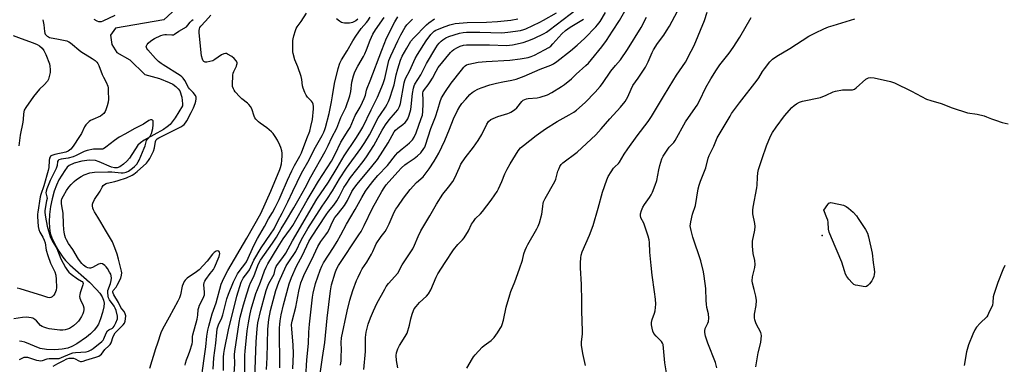
# Model space of a CAD drawing. Units: inches. Extents: x 1189769 to 1195769, y 525458 to 529458.
# Drawn here: x 1193820 to 1194289, y 525811 to 525975 of the extents above; entities that cross this region are included whole.
import ezdxf

# ---------------------------------------------------------------- set-up
doc = ezdxf.new("R2010")
doc.units = ezdxf.units.IN
doc.header["$MEASUREMENT"] = 0
for name, color, linetype in [('ELEV-Spot Elevation', 7, 'Continuous'), ('HYDRO-Single Line Stream', 4, 'Continuous'), ('Undefined', 1, 'Continuous')]:
    doc.layers.add(name, color=color, linetype=linetype)

msp = doc.modelspace()

# ---------------------------------------------------------------- linework, layer by layer
at = {"layer": 'ELEV-Spot Elevation'}
msp.add_point((1194202.45, 525872.51, 287.5), dxfattribs=at)
at = {"layer": 'HYDRO-Single Line Stream'}
msp.add_lwpolyline([(1193908.27, 525993.54), (1193888.45, 525975.21), (1193865.47, 525971.24), (1193863.04, 525967.89), (1193863.69, 525963.45), (1193866.12, 525959.71), (1193872.25, 525956.19), (1193879.39, 525949.24), (1193886.34, 525947.28), (1193891.06, 525945.48), (1193892.75, 525944.58), (1193894.2, 525943.58), (1193895.35, 525942.46), (1193896.05, 525941.42), (1193897.03, 525938.45), (1193897.46, 525935.21), (1193897.36, 525934.3), (1193893.86, 525928.53), (1193891.44, 525925.43), (1193890.06, 525924.25), (1193888.31, 525923.1), (1193879.06, 525917.95), (1193877.4, 525916.76), (1193876.13, 525915.56), (1193872.16, 525909.44), (1193870.86, 525908.02), (1193869.18, 525906.54), (1193867.44, 525905.33), (1193866.21, 525904.78), (1193864.97, 525904.72), (1193863.51, 525905.08), (1193857.66, 525907.65), (1193855.96, 525908.21), (1193853.05, 525908.42), (1193849.32, 525908.02), (1193845.78, 525907.08), (1193843.35, 525905.9), (1193842.41, 525905.04), (1193841.2, 525903.51), (1193838.48, 525899.07), (1193837.27, 525896.54), (1193836.21, 525893.6), (1193835.25, 525890.04), (1193834.51, 525886.32), (1193834.03, 525882.6), (1193833.83, 525879.07), (1193833.92, 525876.17), (1193834.29, 525873.69), (1193835.05, 525871.41), (1193836.46, 525868.45), (1193838.37, 525865.13), (1193840.25, 525862.31), (1193841.65, 525860.61), (1193843.65, 525858.57), (1193852.99, 525850.29), (1193856.41, 525846.89), (1193857.91, 525845.07), (1193859.06, 525843.27), (1193859.69, 525841.81), (1193859.98, 525840.38), (1193859.87, 525838.54), (1193859.31, 525835.94), (1193858.35, 525832.9), (1193857.28, 525830.36), (1193856.4, 525828.93), (1193855.22, 525827.47), (1193853.5, 525825.74), (1193851.54, 525824.08), (1193846.93, 525820.97), (1193844.55, 525819.71), (1193842.71, 525818.95), (1193840.05, 525818.35), (1193836.47, 525818.06), (1193832.49, 525818.19), (1193829.44, 525818.69), (1193822.26, 525821.69), (1193820.76, 525822.13), (1193819.7, 525822.24)], dxfattribs=at)
at = {"layer": 'Undefined'}
for points, elevation in [([(1193865.18, 525977.28), (1193859.39, 525974.65), (1193858.59, 525974.37), (1193857.86, 525974.28), (1193857.43, 525974.33), (1193856.71, 525974.59), (1193855.33, 525975.46)], 248), ([(1193906.04, 525801.26), (1193907.73, 525814.01), (1193908.58, 525819.58), (1193908.94, 525824.58), (1193909.44, 525827.44), (1193909.88, 525829.38), (1193911.58, 525835.32), (1193913.37, 525840.49), (1193915.86, 525849.42), (1193917.05, 525852.28), (1193918.95, 525855.92), (1193928.09, 525871.25), (1193934.76, 525883.05), (1193939.57, 525893.7), (1193943.75, 525903.93), (1193944.12, 525905), (1193944.53, 525906.63), (1193944.78, 525908.31), (1193944.93, 525910.63), (1193944.91, 525911.79), (1193944.71, 525912.88), (1193944.26, 525914.49), (1193943.84, 525915.56), (1193942.62, 525917.91), (1193941.55, 525919.67), (1193940.56, 525921.13), (1193939.79, 525921.99), (1193937.52, 525923.82), (1193934.39, 525926), (1193933.55, 525926.76), (1193932.4, 525927.99), (1193931.89, 525928.65), (1193931.52, 525929.37), (1193930.45, 525932.83), (1193929.75, 525934.05), (1193929.03, 525934.94), (1193928.42, 525935.55), (1193925.72, 525937.63), (1193924.67, 525938.61), (1193922.5, 525941.04), (1193921.99, 525941.75), (1193921.63, 525942.45), (1193921.28, 525943.44), (1193921.17, 525944.26), (1193921.45, 525948.94), (1193921.58, 525949.8), (1193921.83, 525950.6), (1193923.07, 525953.16), (1193923.36, 525953.93), (1193923.44, 525954.4), (1193923.41, 525954.84), (1193923.09, 525955.55), (1193921.98, 525956.86), (1193920.86, 525957.79), (1193918.89, 525958.99), (1193918.38, 525959.17), (1193917.86, 525959.22), (1193917.07, 525959.05), (1193916.03, 525958.56), (1193912.81, 525956.33), (1193911.77, 525955.78), (1193910.39, 525955.38), (1193908.99, 525955.12), (1193908.22, 525955.12), (1193907.59, 525955.44), (1193907.26, 525955.81), (1193906.87, 525956.49), (1193906.5, 525958.2), (1193905.38, 525969.05), (1193905.34, 525970.21), (1193905.42, 525970.94), (1193905.66, 525971.62), (1193906.12, 525972.27), (1193908.37, 525974.56), (1193910.93, 525977.55)], 250), ([(1193911.96, 525808.85), (1193912.25, 525814.31), (1193913.23, 525821.33), (1193913.72, 525826.36), (1193913.98, 525828.08), (1193914.57, 525829.99), (1193916.12, 525833.38), (1193916.65, 525834.76), (1193918.55, 525842.31), (1193919.27, 525844.67), (1193921.76, 525850.5), (1193922.98, 525853.08), (1193923.69, 525854.32), (1193924.85, 525855.98), (1193927.1, 525858.86), (1193927.87, 525859.98), (1193931.57, 525868.1), (1193933.09, 525871.13), (1193936.46, 525876.87), (1193938.44, 525880.42), (1193940.33, 525883.49), (1193941.57, 525885.81), (1193943.53, 525889.77), (1193944.49, 525891.86), (1193947.41, 525898.84), (1193949.45, 525903.34), (1193950.75, 525905.93), (1193953.36, 525910.36), (1193954.12, 525911.97), (1193956.6, 525918.78), (1193958.03, 525922.26), (1193958.61, 525924.47), (1193959.3, 525927.78), (1193959.88, 525932.92), (1193959.84, 525934.06), (1193959.66, 525935.17), (1193959.39, 525935.91), (1193958.96, 525936.55), (1193957.07, 525938.43), (1193956.35, 525939.33), (1193955.75, 525940.61), (1193954.94, 525942.74), (1193954.65, 525943.83), (1193954.3, 525946.9), (1193953.99, 525948.32), (1193952.4, 525952.81), (1193950.97, 525956.26), (1193950.14, 525959.24), (1193949.99, 525960.07), (1193949.92, 525961.25), (1193949.98, 525965.39), (1193950.09, 525966.25), (1193950.45, 525967.64), (1193951.21, 525970.11), (1193951.63, 525971.17), (1193952.08, 525971.92), (1193953.94, 525974.53), (1193956.57, 525978.49)], 252), ([(1193927.09, 525807.46), (1193927.17, 525815.53), (1193927.25, 525817.44), (1193928.21, 525827.09), (1193928.8, 525831), (1193929.45, 525834.49), (1193930.18, 525837.54), (1193932.42, 525844.95), (1193933.1, 525846.78), (1193934.62, 525850.34), (1193936.53, 525855.65), (1193937.32, 525857.45), (1193938.13, 525858.98), (1193943.05, 525867.23), (1193945.41, 525870.93), (1193948.89, 525875.8), (1193949.93, 525877.36), (1193956.79, 525889.33), (1193959.15, 525893.28), (1193962.3, 525898.36), (1193968.39, 525907.88), (1193970.21, 525911.24), (1193972.86, 525916.98), (1193976.46, 525922.62), (1193977.28, 525924.03), (1193979.77, 525929.72), (1193982.11, 525933.73), (1193983.24, 525936.01), (1193984.05, 525937.83), (1193984.6, 525939.38), (1193985.17, 525941.73), (1193985.51, 525942.75), (1193986.91, 525946.22), (1193992.45, 525960.88), (1193994.69, 525966.57), (1193998.57, 525974.3), (1194000, 525976.72)], 258), ([(1194000, 525912.1), (1194002.07, 525913.86), (1194004.57, 525915.73), (1194005.68, 525916.68), (1194007.02, 525918.08), (1194007.9, 525919.42), (1194008.78, 525921.45), (1194011.27, 525928.2), (1194011.77, 525929.85), (1194011.98, 525931.54), (1194012.17, 525935.33), (1194012.18, 525937.3), (1194012, 525939.99), (1194012.04, 525940.53), (1194012.2, 525941.19), (1194012.77, 525942.13), (1194014.58, 525944.35), (1194015.55, 525945.76), (1194016.56, 525947.46), (1194018.31, 525950.87), (1194019.34, 525952.5), (1194025.24, 525959.68), (1194026.02, 525960.49), (1194026.8, 525961.1), (1194028.54, 525962.11), (1194029.82, 525962.7), (1194031.35, 525963.13), (1194032.75, 525963.3), (1194043.82, 525963.42), (1194051.92, 525963.08), (1194053.32, 525963.15), (1194054.72, 525963.33), (1194059.83, 525964.5), (1194062, 525965.2), (1194064.91, 525966.34), (1194069.8, 525968.78), (1194070.95, 525969.44), (1194072.3, 525970.4), (1194085.66, 525980.56)], 268), ([(1194000, 525854.55), (1194002.16, 525858.55), (1194007.24, 525866.26), (1194008.05, 525867.92), (1194009.78, 525872.04), (1194011.09, 525874.76), (1194015.3, 525881.95), (1194018.44, 525887.52), (1194021.55, 525892.24), (1194024.27, 525895.58), (1194026.34, 525898.33), (1194027.25, 525900.03), (1194029.41, 525904.97), (1194030.19, 525906.49), (1194032.21, 525909.57), (1194036.11, 525914.64), (1194038.37, 525917.75), (1194040.07, 525920.6), (1194042.5, 525925.64), (1194043.3, 525926.82), (1194044.41, 525927.78), (1194045.45, 525928.32), (1194047.68, 525929.15), (1194052.48, 525930.6), (1194053.29, 525930.93), (1194054.03, 525931.33), (1194055.68, 525932.43), (1194056.78, 525933.31), (1194059.24, 525936.35), (1194059.87, 525936.96), (1194060.61, 525937.39), (1194061.41, 525937.63), (1194062.26, 525937.78), (1194066.51, 525938.19), (1194067.9, 525938.42), (1194071.38, 525939.61), (1194073.43, 525940.63), (1194078.18, 525943.44), (1194079.6, 525944.43), (1194082.89, 525947.17), (1194085.13, 525949.32), (1194089.75, 525953.47), (1194090.93, 525954.63), (1194092.46, 525956.42), (1194097.33, 525962.35), (1194099.55, 525965.35), (1194102.38, 525969.82), (1194105.85, 525974.93), (1194108.31, 525979.43)], 274), ([(1194000, 525886.43), (1194002.73, 525890.39), (1194005.91, 525894.41), (1194008.9, 525897.74), (1194012.07, 525900.57), (1194013.13, 525901.7), (1194015.01, 525904.28), (1194017.46, 525907.88), (1194019.65, 525911.81), (1194022.41, 525917.74), (1194024.76, 525923.15), (1194026.67, 525928.05), (1194028.5, 525932.07), (1194029.69, 525934.03), (1194030.66, 525935.43), (1194032.47, 525937.56), (1194034.46, 525939.64), (1194035.48, 525940.58), (1194036.51, 525941.3), (1194038.23, 525942.23), (1194039.83, 525942.89), (1194044, 525944.3), (1194047.07, 525945.13), (1194050.17, 525945.8), (1194054.51, 525946.49), (1194056.47, 525946.97), (1194060.35, 525948.37), (1194067.94, 525951.75), (1194073.08, 525953.67), (1194074.31, 525954.27), (1194075.91, 525955.35), (1194082.46, 525960.49), (1194085.6, 525963.14), (1194089.24, 525966.53), (1194094.45, 525971.93), (1194095.35, 525972.96), (1194096.48, 525974.55), (1194099.11, 525978.76)], 272), ([(1194000, 525923.65), (1194002.39, 525925.44), (1194003.49, 525926.36), (1194004.2, 525927.19), (1194004.76, 525928.11), (1194005.48, 525929.9), (1194006.22, 525932.54), (1194006.44, 525933.99), (1194007.1, 525940.24), (1194007.51, 525942.75), (1194007.83, 525943.83), (1194008.23, 525944.6), (1194009.68, 525946.8), (1194011.02, 525949.02), (1194012.22, 525951.3), (1194013.76, 525954.52), (1194018.14, 525962), (1194018.92, 525963.16), (1194019.74, 525964.19), (1194020.66, 525965.13), (1194021.49, 525965.82), (1194022.88, 525966.71), (1194024.4, 525967.37), (1194029.41, 525968.91), (1194031.2, 525969.3), (1194032.87, 525969.38), (1194039.2, 525969.38), (1194049.59, 525969.03), (1194052.54, 525969.33), (1194058.53, 525970.2), (1194060.12, 525970.65), (1194061.18, 525971.05), (1194067.76, 525974.2), (1194069.58, 525975.14), (1194075.78, 525978.62)], 266), ([(1194089.52, 525810.61), (1194088.21, 525816.37), (1194087.63, 525820.35), (1194087.68, 525821.77), (1194088.1, 525825.75), (1194088.14, 525827.14), (1194087.78, 525836.45), (1194087.8, 525841.24), (1194087.66, 525849.28), (1194087.11, 525857.08), (1194087.1, 525859.6), (1194087.26, 525861.86), (1194087.5, 525863.24), (1194088, 525864.83), (1194091.43, 525872.74), (1194093.21, 525877.36), (1194095.57, 525885.5), (1194097.61, 525893.25), (1194099.68, 525899.08), (1194100.38, 525900.69), (1194101.75, 525902.93), (1194102.92, 525904.59), (1194103.52, 525905.23), (1194105.28, 525906.79), (1194105.83, 525907.42), (1194108.01, 525911.21), (1194109.75, 525913.9), (1194114.14, 525920.06), (1194119.43, 525926.88), (1194121.11, 525929.22), (1194126.7, 525938.82), (1194129.53, 525943.26), (1194132.9, 525948.87), (1194137.23, 525955.18), (1194140.02, 525960.37), (1194141.32, 525963.03), (1194146.27, 525974.93), (1194147.65, 525978.88)], 280), ([(1193830.81, 525975.33), (1193831.24, 525972.88), (1193831.52, 525969.75), (1193831.68, 525968.97), (1193831.88, 525968.5), (1193832.19, 525968.08), (1193832.8, 525967.55), (1193833.5, 525967.1), (1193834.01, 525966.88), (1193834.81, 525966.66), (1193837.48, 525966.28), (1193840.58, 525965.62), (1193842.25, 525965.2), (1193843.17, 525964.82), (1193844, 525964.25), (1193848.94, 525960.22), (1193854.28, 525956.9), (1193855.67, 525955.89), (1193856.47, 525955.15), (1193856.96, 525954.54), (1193857.51, 525953.54), (1193859.03, 525949.29), (1193859.65, 525948), (1193861.02, 525945.52), (1193861.78, 525943.68), (1193861.94, 525942.83), (1193862.01, 525941.37), (1193862.02, 525937.54), (1193861.9, 525936.08), (1193861.48, 525934.35), (1193860.86, 525932.37), (1193860.49, 525931.6), (1193859.87, 525930.73), (1193859.14, 525929.95), (1193858.26, 525929.36), (1193854.58, 525927.84), (1193853.55, 525927.32), (1193852.88, 525926.82), (1193851.86, 525925.86), (1193851.31, 525925.22), (1193850.69, 525924.25), (1193849.16, 525921.08), (1193848.32, 525919.67), (1193845.26, 525915.08), (1193844.08, 525913.6), (1193842.92, 525912.7), (1193841.73, 525912.2), (1193836.43, 525911.07), (1193835.12, 525910.68), (1193834.5, 525910.27), (1193834.22, 525909.87), (1193834.04, 525909.39), (1193833.88, 525908.29), (1193833.62, 525904.87), (1193833.36, 525903.45), (1193831.28, 525896.24), (1193829.87, 525892.04), (1193829.59, 525890.98), (1193828.39, 525883.73), (1193828.28, 525882.64), (1193828.29, 525881.53), (1193828.6, 525876.84), (1193828.88, 525875.33), (1193829.38, 525874.21), (1193830.8, 525871.8), (1193831.44, 525870.35), (1193831.83, 525869.03), (1193832.42, 525865.6), (1193833.2, 525863.06), (1193834.46, 525859.42), (1193836.45, 525855.27), (1193836.99, 525853.69), (1193837.19, 525851.62), (1193837.3, 525847.78), (1193837.1, 525846.46), (1193836.54, 525844.97), (1193835.97, 525844.1), (1193835.23, 525843.4), (1193834.59, 525843.03), (1193833.84, 525842.93), (1193833.12, 525843.1), (1193830.79, 525843.89), (1193819.96, 525847.16), (1193818.54, 525847.54)], 248), ([(1193835.78, 525810.27), (1193837.88, 525811.53), (1193840.47, 525812.93), (1193842.27, 525813.75), (1193843.3, 525814.07), (1193844.36, 525814.19), (1193845.42, 525814.05), (1193846.16, 525813.76), (1193847.88, 525812.8), (1193848.69, 525812.6), (1193849.24, 525812.59), (1193850.03, 525812.73), (1193851.36, 525813.1), (1193856.08, 525814.62), (1193857.43, 525815.14), (1193858.14, 525815.56), (1193858.75, 525816.1), (1193860.28, 525818.28), (1193862.3, 525820.03), (1193862.86, 525820.62), (1193863.37, 525821.48), (1193864.39, 525824.39), (1193865.26, 525826.13), (1193866.15, 525827.17), (1193869.08, 525829.95), (1193869.75, 525830.8), (1193870.11, 525831.75), (1193870.26, 525832.86), (1193870.3, 525834.26), (1193870.11, 525835.32), (1193869.58, 525836.29), (1193868.43, 525837.58), (1193867.97, 525838.23), (1193866.92, 525840.7), (1193864.61, 525844.33), (1193864.26, 525845.06), (1193864.16, 525845.56), (1193864.21, 525845.97), (1193864.39, 525846.36), (1193865.68, 525847.91), (1193866.27, 525848.86), (1193867.92, 525852.3), (1193868.37, 525853.66), (1193868.45, 525854.75), (1193868.33, 525855.61), (1193866.85, 525861.35), (1193866.15, 525863.73), (1193865.15, 525866.71), (1193864.55, 525868.32), (1193863.98, 525869.53), (1193860.7, 525875.15), (1193858.37, 525878.89), (1193856.99, 525881.35), (1193855.44, 525883.77), (1193854.9, 525884.77), (1193854.63, 525885.58), (1193854.43, 525886.69), (1193854.44, 525887.52), (1193854.58, 525888.03), (1193855.44, 525889.73), (1193858.07, 525893.65), (1193859.11, 525895.64), (1193859.62, 525896.31), (1193860.26, 525896.88), (1193860.98, 525897.34), (1193861.49, 525897.53), (1193865.09, 525898.24), (1193866.76, 525898.7), (1193870.61, 525900.07), (1193873.32, 525901.22), (1193874.25, 525901.8), (1193875.8, 525903.04), (1193880.17, 525907.02), (1193881.25, 525908.31), (1193881.86, 525909.25), (1193883.49, 525912.72), (1193884.06, 525914.38), (1193884.47, 525917.38), (1193884.81, 525918.05), (1193885.33, 525918.54), (1193886.07, 525919), (1193896.61, 525924.33), (1193897.56, 525924.9), (1193898.16, 525925.4), (1193898.77, 525926.14), (1193899.38, 525927.16), (1193901.52, 525931.09), (1193902.67, 525933.4), (1193903.48, 525935.42), (1193903.75, 525936.56), (1193903.91, 525937.7), (1193903.86, 525938.51), (1193903.53, 525939.25), (1193902.47, 525940.63), (1193900.75, 525942.43), (1193900.28, 525943.02), (1193898.55, 525946.33), (1193897.75, 525947.52), (1193897.14, 525948.11), (1193896.24, 525948.81), (1193888.12, 525953.83), (1193887.14, 525954.49), (1193886, 525955.4), (1193884.53, 525956.84), (1193880.84, 525960.99), (1193880.35, 525961.68), (1193880.14, 525962.15), (1193880.1, 525962.39), (1193880.17, 525962.84), (1193880.51, 525963.52), (1193881.01, 525964.16), (1193882.34, 525965.26), (1193884.04, 525966.34), (1193887.11, 525967.83), (1193888.18, 525968.2), (1193888.99, 525968.34), (1193889.83, 525968.34), (1193892.31, 525968.08), (1193893.02, 525968.18), (1193893.56, 525968.43), (1193895.58, 525969.89), (1193899.22, 525971.98), (1193899.92, 525972.65), (1193901.05, 525974.21), (1193901.76, 525974.95), (1193902.44, 525975.4)], 248), ([(1193916.93, 525808.31), (1193916.88, 525814.53), (1193917.03, 525816.28), (1193917.34, 525818.3), (1193919.29, 525827.63), (1193923.35, 525843.65), (1193925.38, 525850.27), (1193925.82, 525851.35), (1193926.35, 525852.27), (1193928.56, 525855.05), (1193929.37, 525856.25), (1193931.46, 525860.74), (1193934.92, 525866.6), (1193939.42, 525873.17), (1193941.03, 525875.73), (1193942.81, 525879.31), (1193944.97, 525883.24), (1193947.62, 525888.52), (1193950, 525893.69), (1193954.21, 525902.29), (1193957.71, 525908.62), (1193960.1, 525913.49), (1193963.92, 525920.17), (1193964.75, 525921.77), (1193965.31, 525923.02), (1193965.64, 525924.05), (1193967.3, 525930.69), (1193968.36, 525936.25), (1193968.98, 525939.03), (1193969.85, 525945), (1193971.58, 525952.06), (1193972.45, 525954.68), (1193973.2, 525956.18), (1193975.9, 525960.47), (1193978.58, 525965.19), (1193980, 525967.53), (1193982.57, 525971.16), (1193985.05, 525973.94), (1193985.76, 525974.84), (1193986.85, 525976.54)], 254), ([(1193921.94, 525804.39), (1193922.28, 525811.47), (1193922.26, 525815.85), (1193922.4, 525817.31), (1193924.41, 525831.14), (1193924.96, 525833.58), (1193926.53, 525839.55), (1193928.01, 525844.8), (1193929.29, 525848.67), (1193929.84, 525849.95), (1193931.46, 525853.09), (1193933.26, 525858.21), (1193933.75, 525859.32), (1193934.63, 525860.77), (1193940.27, 525868.88), (1193942.16, 525871.76), (1193944.39, 525875.73), (1193946.56, 525879.04), (1193950.54, 525885.67), (1193953, 525890.22), (1193955.8, 525895.18), (1193958.62, 525900.43), (1193965.42, 525912.51), (1193966.91, 525915.45), (1193968.59, 525919.29), (1193971, 525923.64), (1193971.53, 525924.93), (1193972.88, 525928.8), (1193975.2, 525933.59), (1193977.16, 525939.11), (1193977.7, 525941.18), (1193978.13, 525945.51), (1193978.92, 525948.55), (1193979.53, 525950.45), (1193980.98, 525953.28), (1193983.7, 525957.82), (1193984.38, 525959.11), (1193985.18, 525960.94), (1193986.93, 525965.57), (1193988.22, 525968.46), (1193989.46, 525970.46), (1193993.57, 525976.31)], 256), ([(1193980.92, 525975.55), (1193980.07, 525974.81), (1193979.14, 525974.25), (1193978.41, 525973.93), (1193977.88, 525973.79), (1193977.01, 525973.7), (1193974.63, 525973.74), (1193973.77, 525973.86), (1193973.22, 525974.04), (1193972.19, 525974.63), (1193970.79, 525975.69)], 254), ([(1194000, 525818.56), (1194000.83, 525820.16), (1194003.64, 525824.47), (1194004.47, 525825.99), (1194005.71, 525829.84), (1194006.34, 525832.86), (1194006.97, 525835.14), (1194007.52, 525836.82), (1194007.91, 525837.58), (1194008.75, 525838.71), (1194010.45, 525840.64), (1194013.8, 525843.7), (1194014.69, 525844.74), (1194015.76, 525846.71), (1194018.41, 525852.72), (1194019.19, 525854.26), (1194022.61, 525859.64), (1194026.67, 525865.74), (1194028.64, 525868.27), (1194030.92, 525870.52), (1194031.69, 525871.4), (1194033.73, 525874.7), (1194035.23, 525877.88), (1194036.12, 525879.29), (1194037.18, 525880.6), (1194039.47, 525882.94), (1194040.43, 525884.06), (1194044.63, 525889.39), (1194046.33, 525891.85), (1194047.41, 525893.56), (1194048.07, 525894.84), (1194049.6, 525898.33), (1194051.04, 525901.89), (1194052.15, 525904.14), (1194053.56, 525906.63), (1194057.43, 525912.9), (1194058.59, 525914.24), (1194059.93, 525915.43), (1194066.01, 525920.1), (1194070.54, 525923.37), (1194076.03, 525926.78), (1194081.78, 525929.96), (1194084.06, 525931.35), (1194085.28, 525932.19), (1194089.41, 525935.93), (1194094.13, 525940.86), (1194096.54, 525943.51), (1194097.62, 525944.9), (1194101.62, 525950.75), (1194103.89, 525953.53), (1194106.32, 525956.19), (1194109.66, 525961.2), (1194116.06, 525971.54), (1194118.68, 525976.53)], 276), ([(1194000, 525951.89), (1194001.39, 525956.01), (1194002.19, 525957.9), (1194004.34, 525961.82), (1194006.31, 525965.03), (1194007.6, 525966.54), (1194013.72, 525972.84), (1194014.85, 525973.79), (1194017.53, 525975.68)], 262), ([(1194000, 525932.42), (1194000.79, 525933.92), (1194001.31, 525935.45), (1194003.13, 525945.23), (1194003.39, 525946.31), (1194003.75, 525947.28), (1194005.75, 525951.06), (1194008.37, 525956.78), (1194009.45, 525958.75), (1194013.55, 525965.33), (1194015.83, 525968.31), (1194017.33, 525969.8), (1194018.15, 525970.35), (1194018.93, 525970.72), (1194022.67, 525972.14), (1194024.85, 525972.86), (1194027.42, 525973.45), (1194033.09, 525973.99), (1194042.31, 525974.22), (1194047.52, 525974.43), (1194053.94, 525975.08), (1194057.27, 525975.67)], 264), ([(1194000, 525902.85), (1194001.74, 525904.75), (1194003.45, 525906.23), (1194004.58, 525907.06), (1194007.93, 525909.22), (1194009.43, 525910.45), (1194011.02, 525912), (1194012.54, 525913.91), (1194012.98, 525914.69), (1194013.31, 525915.52), (1194015.77, 525923.56), (1194018.1, 525929.06), (1194019.22, 525932.55), (1194020.26, 525936.43), (1194020.94, 525938.1), (1194022.79, 525941.1), (1194025.58, 525945.08), (1194030.39, 525951.35), (1194031.52, 525952.71), (1194032.13, 525953.32), (1194032.82, 525953.78), (1194033.86, 525954.17), (1194038.36, 525955.05), (1194042.2, 525955.42), (1194053.44, 525956.07), (1194058.38, 525956.7), (1194062.17, 525957.38), (1194063.59, 525957.8), (1194065.17, 525958.47), (1194070.08, 525960.92), (1194072.1, 525962.07), (1194072.99, 525962.8), (1194074.05, 525963.83), (1194078.3, 525968.64), (1194079.98, 525970.26), (1194082.22, 525971.79), (1194088.53, 525975.61)], 270), ([(1194000, 525965.33), (1194001.42, 525968.18), (1194003.55, 525971.72), (1194004.38, 525972.94), (1194005.56, 525974.23), (1194007.09, 525975.56)], 260), ([(1194152.17, 525809.52), (1194151.51, 525812.01), (1194147.82, 525821.27), (1194146.85, 525824.63), (1194146.5, 525826.32), (1194146.49, 525827.15), (1194146.69, 525828.21), (1194147.89, 525830.76), (1194148.17, 525831.54), (1194148.31, 525833.23), (1194148.18, 525835.24), (1194147.48, 525838.22), (1194147.25, 525839.91), (1194147.11, 525841.61), (1194146.89, 525847.33), (1194146.21, 525853.22), (1194145.81, 525855.27), (1194144.53, 525860.49), (1194140.8, 525871.79), (1194139.95, 525874.91), (1194139.62, 525876.34), (1194139.52, 525877.2), (1194139.56, 525877.97), (1194139.75, 525879.08), (1194140.63, 525882.67), (1194142.03, 525886.83), (1194143.3, 525894.8), (1194143.73, 525896.48), (1194144.43, 525898.44), (1194146.98, 525904.78), (1194148.12, 525909.37), (1194148.53, 525910.68), (1194150.72, 525915.15), (1194152.4, 525919.07), (1194158.47, 525929.43), (1194159.26, 525930.66), (1194163.06, 525935.78), (1194171.45, 525946.53), (1194172.21, 525947.66), (1194174.03, 525950.67), (1194174.88, 525951.89), (1194177.46, 525955.2), (1194178.67, 525956.46), (1194180.72, 525957.95), (1194187.04, 525961.58), (1194196.11, 525967.5), (1194199.21, 525969.15), (1194203.28, 525971.04), (1194205.49, 525971.93), (1194207.64, 525972.64), (1194218, 525975.72)], 284), ([(1193816.58, 525967.87), (1193820.52, 525966.32), (1193826.23, 525964.37), (1193828.04, 525963.56), (1193829.25, 525962.86), (1193830.44, 525961.72), (1193831.27, 525960.59), (1193832.15, 525958.73), (1193833.96, 525954.37), (1193834.19, 525953.27), (1193834.3, 525951.6), (1193834.2, 525950.22), (1193833.88, 525948.31), (1193833.51, 525947.01), (1193832.98, 525946.05), (1193831.42, 525944.3), (1193829.18, 525942.17), (1193826.31, 525938.74), (1193822.65, 525933.53), (1193821.93, 525932.27), (1193821.67, 525931.48), (1193821.51, 525930.4), (1193821.44, 525927.9), (1193821.26, 525926.48), (1193819.98, 525920.41), (1193819.31, 525915.24)], 250), ([(1193931.91, 525804.62), (1193932.57, 525821.85), (1193933.02, 525828.12), (1193933.35, 525830.92), (1193934.7, 525837.03), (1193936.73, 525844.64), (1193937.27, 525846.4), (1193938.41, 525849.31), (1193939.11, 525850.86), (1193941.02, 525854.16), (1193941.27, 525854.88), (1193941.67, 525856.96), (1193942.05, 525857.84), (1193942.67, 525858.74), (1193945.22, 525862), (1193946.63, 525864.08), (1193949.79, 525870.08), (1193961.45, 525889.93), (1193966.94, 525897.98), (1193971.12, 525904.71), (1193974.42, 525910.45), (1193980.01, 525918.68), (1193981.91, 525921.69), (1193983.35, 525924.14), (1193987.29, 525932.44), (1193990.41, 525938.43), (1193992.47, 525943.31), (1193993.08, 525944.94), (1193993.83, 525947.39), (1193995.38, 525954.42), (1193995.82, 525955.95), (1193996.69, 525958.06), (1194000, 525965.33)], 260), ([(1193937.46, 525808.74), (1193937.71, 525814.51), (1193938.03, 525827.86), (1193938.18, 525829.51), (1193938.63, 525832.61), (1193939.33, 525836.76), (1193939.91, 525839.28), (1193941.82, 525846.28), (1193943.28, 525850.31), (1193946.87, 525858.05), (1193948.1, 525860.07), (1193951.4, 525865), (1193954.17, 525870.6), (1193957.2, 525875.87), (1193963.93, 525886.57), (1193966.26, 525889.77), (1193968.95, 525893.86), (1193972.31, 525899.57), (1193975.53, 525904.68), (1193982.38, 525914.04), (1193984.33, 525916.91), (1193986.49, 525920.56), (1193990.65, 525928.53), (1193991.73, 525930.26), (1193994.11, 525933.61), (1193995.02, 525935.07), (1193995.67, 525936.37), (1193996.31, 525937.97), (1193997.73, 525942.37), (1193998.26, 525944.32), (1193999.22, 525949.06), (1194000, 525951.89)], 262), ([(1194170.8, 525810.03), (1194171.91, 525816.71), (1194173.1, 525821.59), (1194173.35, 525823.36), (1194173.46, 525824.84), (1194173.38, 525825.67), (1194173.15, 525826.43), (1194171, 525830.51), (1194170.34, 525832.31), (1194170.14, 525833.39), (1194170.21, 525835.1), (1194170.89, 525839.26), (1194171.08, 525841.64), (1194170.75, 525843.65), (1194170.01, 525846.81), (1194169.16, 525849.88), (1194168.99, 525850.99), (1194169.14, 525852.88), (1194170.3, 525857.37), (1194170.46, 525858.76), (1194170.27, 525860.69), (1194169.47, 525864.01), (1194169.22, 525867.52), (1194169.23, 525869.86), (1194170.26, 525875.03), (1194170.43, 525876.85), (1194170.25, 525878.32), (1194169.39, 525882.9), (1194169.28, 525884.57), (1194169.49, 525886.02), (1194171.31, 525895.32), (1194171.43, 525896.5), (1194171.54, 525900.36), (1194171.79, 525902.32), (1194172.1, 525903.97), (1194173.87, 525909.17), (1194175.84, 525915.29), (1194177.85, 525919.79), (1194178.81, 525921.56), (1194180.53, 525924.21), (1194184.48, 525929.54), (1194188.01, 525933.58), (1194188.99, 525934.48), (1194190.14, 525935.26), (1194191.61, 525936.06), (1194192.96, 525936.54), (1194201.58, 525938.35), (1194204.32, 525939.36), (1194207.74, 525940.98), (1194208.84, 525941.35), (1194212.08, 525941.89), (1194216.06, 525941.87), (1194216.89, 525941.94), (1194217.39, 525942.08), (1194217.87, 525942.32), (1194218.57, 525942.84), (1194223.28, 525947.03), (1194224.47, 525947.67), (1194225.53, 525947.87), (1194227.22, 525947.69), (1194235.02, 525945.87), (1194236.88, 525945.3), (1194245.09, 525941.31), (1194252.23, 525937.51), (1194254.2, 525936.83), (1194259.2, 525935.36), (1194264.46, 525933.3), (1194271.8, 525931.03), (1194276.26, 525930.28), (1194279.72, 525929.5), (1194280.81, 525929.13), (1194283.17, 525928.12), (1194285.13, 525927.43), (1194288.24, 525926.43), (1194291.04, 525925.79)], 286), ([(1193943.79, 525809.49), (1193943.71, 525828.53), (1193943.77, 525830.24), (1193943.97, 525831.96), (1193944.39, 525834.82), (1193945.52, 525839.57), (1193948.29, 525849.61), (1193949.29, 525852.57), (1193951.71, 525857.87), (1193954.53, 525863.17), (1193957.65, 525869.68), (1193958.89, 525871.81), (1193965.87, 525882.44), (1193967, 525883.98), (1193969.49, 525887.05), (1193970.92, 525889.11), (1193972.27, 525891.35), (1193974.38, 525895.43), (1193975.37, 525897.04), (1193977.56, 525900.11), (1193983.55, 525907.75), (1193985.16, 525910.01), (1193988.57, 525915.34), (1193992.65, 525922.78), (1193994.26, 525925.32), (1193995.96, 525927.72), (1193999.01, 525931.07), (1194000, 525932.42)], 264), ([(1193819.59, 525813.57), (1193820.85, 525814.19), (1193821.93, 525814.58), (1193822.74, 525814.67), (1193823.54, 525814.57), (1193827.72, 525813.18), (1193828.83, 525812.95), (1193829.82, 525812.93), (1193830.63, 525813.08), (1193832.87, 525813.75), (1193833.74, 525813.92), (1193837.47, 525813.91), (1193838.53, 525814.02), (1193839.65, 525814.39), (1193843.78, 525816.17), (1193845.05, 525816.61), (1193846.37, 525816.81), (1193851.41, 525817.22), (1193852.52, 525817.43), (1193853.23, 525817.71), (1193853.91, 525818.11), (1193854.8, 525818.78), (1193858.87, 525822.13), (1193859.5, 525822.75), (1193859.87, 525823.36), (1193860.95, 525825.99), (1193861.68, 525827.15), (1193862.31, 525827.63), (1193863.93, 525828.42), (1193864.33, 525828.74), (1193864.84, 525829.31), (1193865.65, 525830.88), (1193866.32, 525832.82), (1193866.38, 525833.51), (1193866.31, 525834.17), (1193865.69, 525836.85), (1193865.33, 525837.92), (1193864.77, 525838.92), (1193862.53, 525841.99), (1193862.07, 525842.93), (1193861.86, 525843.7), (1193861.71, 525845.33), (1193861.79, 525846.41), (1193863.11, 525849.76), (1193863.41, 525851.17), (1193863.47, 525852.24), (1193863.35, 525853.3), (1193863.13, 525854.07), (1193862.62, 525855.07), (1193861.59, 525856.78), (1193860.93, 525857.69), (1193860.33, 525858.27), (1193859.18, 525858.98), (1193858.45, 525859.17), (1193857.98, 525859.12), (1193857.28, 525858.86), (1193854.54, 525857.36), (1193853.5, 525857.02), (1193852.99, 525857.04), (1193852.22, 525857.23), (1193851.46, 525857.53), (1193850.76, 525857.94), (1193850.14, 525858.44), (1193849.39, 525859.22), (1193847.86, 525861.23), (1193845.02, 525865.93), (1193843.05, 525868.67), (1193842.09, 525870.45), (1193841.66, 525871.51), (1193841.35, 525872.58), (1193840.98, 525874.16), (1193840.77, 525875.45), (1193840.6, 525877.97), (1193840.46, 525883.24), (1193839.81, 525886.74), (1193839.67, 525887.86), (1193839.69, 525889.18), (1193839.85, 525889.96), (1193840.57, 525891.51), (1193842.01, 525894.01), (1193843.15, 525895.6), (1193844.25, 525896.9), (1193845.71, 525898.33), (1193846.83, 525899.24), (1193849, 525900.63), (1193850.55, 525901.41), (1193853.22, 525902.41), (1193854.28, 525902.61), (1193855.44, 525902.7), (1193861.76, 525902.93), (1193863.7, 525902.84), (1193868.16, 525902.46), (1193869.05, 525902.43), (1193869.85, 525902.5), (1193870.54, 525902.7), (1193871.56, 525903.24), (1193873.55, 525904.56), (1193874.56, 525905.35), (1193875.63, 525906.57), (1193876.27, 525907.56), (1193876.67, 525908.36), (1193879.18, 525914.13), (1193879.55, 525915.27), (1193879.98, 525917.09), (1193880.26, 525917.78), (1193880.69, 525918.43), (1193881.93, 525919.93), (1193882.56, 525921.12), (1193883.25, 525923.59), (1193883.47, 525925.32), (1193883.45, 525926.46), (1193883.32, 525927.19), (1193883.11, 525927.52), (1193882.76, 525927.65), (1193882.05, 525927.58), (1193881.32, 525927.3), (1193878.78, 525925.64), (1193874.29, 525923.36), (1193870.19, 525920.91), (1193867.2, 525919.32), (1193865, 525917.85), (1193860.87, 525914.62), (1193859.73, 525913.88), (1193859.3, 525913.72), (1193858.5, 525913.61), (1193854.96, 525913.61), (1193851.87, 525913.06), (1193850.52, 525912.58), (1193846.62, 525910.6), (1193845.31, 525910.04), (1193842.81, 525909.39), (1193839.48, 525908.92), (1193838.43, 525908.62), (1193838.08, 525908.33), (1193837.81, 525907.76), (1193837.57, 525905.83), (1193837.14, 525904.51), (1193834.27, 525898.8), (1193832.67, 525894.77), (1193832.31, 525893.68), (1193832.19, 525892.8), (1193832.3, 525892.18), (1193832.71, 525890.93), (1193832.77, 525890.13), (1193832.6, 525889.01), (1193831.83, 525885.42), (1193831.71, 525884.35), (1193831.72, 525883.52), (1193832, 525881.27), (1193832.85, 525877.07), (1193834.23, 525872.01), (1193835.24, 525869.94), (1193837.53, 525866.32), (1193839.44, 525861.51), (1193841.62, 525857.31), (1193842.53, 525855.81), (1193843.19, 525855.07), (1193844.28, 525854.16), (1193847.29, 525851.97), (1193849.25, 525850.88), (1193849.63, 525850.57), (1193849.88, 525850.2), (1193849.94, 525849.74), (1193849.8, 525848.98), (1193848.52, 525845.27), (1193848.38, 525844.42), (1193848.34, 525843.57), (1193848.48, 525842.74), (1193848.76, 525841.94), (1193850.07, 525839.22), (1193850.33, 525838.16), (1193850.34, 525837.33), (1193850.17, 525836.22), (1193849.81, 525835.17), (1193849.23, 525833.92), (1193848.47, 525832.7), (1193847.77, 525831.8), (1193846.96, 525830.94), (1193845.43, 525829.52), (1193844.51, 525828.82), (1193843.56, 525828.3), (1193842.61, 525827.91), (1193841.36, 525827.58), (1193840.3, 525827.46), (1193838.82, 525827.54), (1193833.79, 525828.08), (1193832.64, 525828.34), (1193831.25, 525828.83), (1193830.45, 525829.19), (1193829.74, 525829.66), (1193827.75, 525831.86), (1193826.92, 525832.61), (1193826, 525833.19), (1193825.22, 525833.41), (1193823.01, 525833.59), (1193821.06, 525833.47), (1193816.98, 525832.85)], 246), ([(1193950.06, 525809), (1193950.24, 525816.16), (1193950.12, 525820.52), (1193949.46, 525827.89), (1193949.43, 525830.12), (1193949.73, 525831.78), (1193951.4, 525838.43), (1193952.84, 525846.09), (1193953.88, 525850.02), (1193954.54, 525851.95), (1193955.58, 525854.32), (1193959, 525861.05), (1193961.91, 525867.35), (1193963.33, 525869.71), (1193965.75, 525872.83), (1193966.52, 525873.97), (1193967.15, 525875.16), (1193968.96, 525879.02), (1193970.07, 525881.07), (1193971.08, 525882.43), (1193973.6, 525885.38), (1193974.61, 525886.8), (1193976, 525889.27), (1193978.08, 525893.48), (1193979.03, 525894.98), (1193980.68, 525897.03), (1193987.73, 525905.36), (1193990.35, 525908.71), (1193995.44, 525916.66), (1193998.32, 525921.88), (1193999.03, 525922.78), (1194000, 525923.65)], 266), ([(1193956.19, 525805.03), (1193956.75, 525813.41), (1193957.54, 525821.11), (1193957.69, 525826.45), (1193957.95, 525830.27), (1193959.37, 525843.17), (1193959.72, 525845.12), (1193960.85, 525849.75), (1193963.05, 525856.07), (1193963.84, 525857.99), (1193964.61, 525859.48), (1193969.4, 525866.79), (1193971.16, 525869.64), (1193972.93, 525872.87), (1193975.56, 525877.96), (1193979.78, 525884.93), (1193982.84, 525890.64), (1193984.7, 525893.62), (1193986.43, 525896.04), (1193988.76, 525899.03), (1193990.58, 525901.13), (1193995.07, 525905.86), (1193998.89, 525910.79), (1194000, 525912.1)], 268), ([(1193963.06, 525806.59), (1193964.14, 525814.52), (1193965.29, 525821.56), (1193966.38, 525833.14), (1193967.9, 525846.22), (1193968.49, 525849.03), (1193970.2, 525854.8), (1193970.85, 525856.44), (1193971.83, 525858.25), (1193981.49, 525872.83), (1193982.54, 525874.53), (1193984.06, 525877.36), (1193988.02, 525885.62), (1193992.36, 525893.44), (1193993.58, 525895.31), (1193994.56, 525896.62), (1194000, 525902.85)], 270), ([(1193972.74, 525810.79), (1193972.99, 525812.83), (1193973.11, 525814.95), (1193973.18, 525818.13), (1193973.09, 525821.63), (1193973.25, 525823.8), (1193975.9, 525836.5), (1193977.15, 525841.83), (1193978.64, 525846.31), (1193980.41, 525851.05), (1193981.09, 525852.68), (1193982.24, 525855.06), (1193983.11, 525856.61), (1193985.25, 525859.83), (1193987.48, 525863.66), (1193988.14, 525864.95), (1193989.22, 525867.55), (1193989.78, 525868.59), (1193992.07, 525872.07), (1193993.96, 525874.42), (1193994.68, 525875.5), (1193996, 525878.14), (1193998.35, 525883.6), (1193999.11, 525885.03), (1194000, 525886.43)], 272), ([(1193898.66, 525810.85), (1193898.79, 525811.71), (1193899.29, 525813.4), (1193900.29, 525815.7), (1193900.96, 525817.54), (1193901.98, 525820.88), (1193902.15, 525821.97), (1193902.21, 525824.42), (1193902.32, 525825.25), (1193904.3, 525832.63), (1193904.67, 525834.68), (1193904.93, 525837.23), (1193905.15, 525838.3), (1193905.57, 525839.35), (1193907.3, 525842.71), (1193907.82, 525844.25), (1193907.94, 525845.63), (1193907.62, 525849.05), (1193907.69, 525850.13), (1193908.01, 525850.88), (1193908.46, 525851.6), (1193910.5, 525854.41), (1193912.09, 525856.37), (1193912.69, 525857.37), (1193914.9, 525862.62), (1193915.2, 525864), (1193915.06, 525864.69), (1193914.64, 525865.13), (1193914.06, 525865.27), (1193913.39, 525865.04), (1193912.52, 525864.45), (1193911.71, 525863.59), (1193909.09, 525860.32), (1193905.29, 525856.17), (1193904.13, 525855.24), (1193899.68, 525852.19), (1193898.63, 525851.27), (1193898.13, 525850.61), (1193897.65, 525849.55), (1193897.29, 525848.43), (1193896.38, 525844.32), (1193895.94, 525842.91), (1193895.16, 525841.31), (1193891.09, 525833.71), (1193887.81, 525827.99), (1193887.09, 525826.21), (1193885.45, 525821.2), (1193884.49, 525818.52), (1193881.6, 525809.15)], 248), ([(1193983.87, 525808.77), (1193984.61, 525817.34), (1193984.66, 525819.09), (1193984.58, 525822.33), (1193984.64, 525823.97), (1193985, 525826.44), (1193985.92, 525830.33), (1193986.98, 525833.34), (1193988.42, 525836.74), (1193990.1, 525840.15), (1193993.8, 525847.06), (1193994.57, 525848.27), (1193995.6, 525849.62), (1194000, 525854.55)], 274), ([(1194289.54, 525858.32), (1194288.56, 525856.22), (1194286.21, 525850.12), (1194284.27, 525844.53), (1194284, 525843.39), (1194283.85, 525840.61), (1194283.6, 525839.44), (1194281.78, 525835.38), (1194281.36, 525834.6), (1194280.87, 525833.89), (1194277.79, 525830.87), (1194276.07, 525828.87), (1194275.2, 525827.69), (1194274.21, 525825.58), (1194272.25, 525820.47), (1194271.32, 525817.18), (1194270.09, 525810.59)], 286), ([(1194000, 525809.5), (1193999.42, 525813.01), (1193999.35, 525815.32), (1193999.43, 525816.73), (1194000, 525818.56)], 276)]:
    msp.add_lwpolyline(points, dxfattribs=dict(at, elevation=elevation))
at = {"layer": 'Undefined', "elevation": 288}
msp.add_lwpolyline([(1194222.86, 525848.16), (1194222.03, 525848.23), (1194219.46, 525848.66), (1194218.35, 525848.91), (1194217.58, 525849.22), (1194216.72, 525849.93), (1194215.19, 525851.69), (1194214.11, 525853.07), (1194213.56, 525854.08), (1194212.99, 525855.74), (1194211.76, 525859.88), (1194206.81, 525871.46), (1194205.72, 525874.19), (1194205.39, 525875.55), (1194205.21, 525878.83), (1194205.07, 525879.92), (1194204.72, 525880.98), (1194203.22, 525884.54), (1194205.04, 525887.28), (1194205.59, 525887.89), (1194206.02, 525888.15), (1194206.51, 525888.22), (1194207.34, 525888.14), (1194212.53, 525886.93), (1194213.87, 525886.39), (1194215.04, 525885.53), (1194217.26, 525883.6), (1194218.79, 525881.85), (1194219.65, 525880.65), (1194223.05, 525875.4), (1194224.06, 525873.6), (1194224.56, 525871.92), (1194226.24, 525864.13), (1194226.67, 525859.63), (1194227.29, 525856.47), (1194227.38, 525855.08), (1194227.26, 525854.01), (1194227, 525852.97), (1194226.58, 525851.94), (1194226.05, 525850.96), (1194225.01, 525849.54), (1194224.26, 525848.7), (1194223.62, 525848.27)], close=True, dxfattribs=at)
at = {"layer": 'Undefined'}
for points in [[(1194032.97, 525809.38, 278), (1194035.6, 525813.89, 278), (1194036.22, 525814.84, 278), (1194036.95, 525815.74, 278), (1194040.36, 525819.38, 278), (1194041.24, 525820.15, 278), (1194044.51, 525822.57, 278), (1194045.99, 525823.91, 278), (1194047.66, 525826.25, 278), (1194048.92, 525828.18, 278), (1194049.48, 525829.18, 278), (1194049.89, 525830.24, 278), (1194050.47, 525832.17, 278), (1194051.69, 525838.36, 278), (1194053.41, 525844.28, 278), (1194053.99, 525845.92, 278), (1194055.92, 525850.43, 278), (1194058.16, 525856.72, 278), (1194059.53, 525860.82, 278), (1194060.21, 525863.76, 278), (1194060.82, 525865.63, 278), (1194061.36, 525866.94, 278), (1194062.01, 525868.19, 278), (1194066.32, 525875.67, 278), (1194066.98, 525876.95, 278), (1194067.58, 525878.63, 278), (1194068.74, 525882.64, 278), (1194068.93, 525883.77, 278), (1194069.14, 525886.58, 278), (1194069.35, 525887.76, 278), (1194069.6, 525888.61, 278), (1194070.39, 525890.22, 278), (1194075, 525898.33, 278), (1194075.38, 525899.38, 278), (1194076.41, 525903.15, 278), (1194076.79, 525904.16, 278), (1194077.36, 525905.34, 278), (1194078, 525906.32, 278), (1194078.76, 525907.18, 278), (1194085.55, 525912.3, 278), (1194094.43, 525920.43, 278), (1194097.06, 525923.29, 278), (1194101.12, 525928.12, 278), (1194106.25, 525933.75, 278), (1194108.42, 525936.39, 278), (1194109.76, 525938.56, 278), (1194111.29, 525942.31, 278), (1194112.11, 525943.95, 278), (1194114.67, 525947.53, 278), (1194118.19, 525952.73, 278), (1194119.42, 525955.3, 278), (1194121.33, 525959.77, 278), (1194121.96, 525961.05, 278), (1194123.87, 525963.97, 278), (1194126.93, 525968.02, 278), (1194128.25, 525970.02, 278), (1194129.62, 525972.31, 278), (1194133.49, 525979.46, 278)], [(1194128.31, 525806.18, 282), (1194127.36, 525811.87, 282), (1194126.81, 525818.94, 282), (1194126.58, 525820.56, 282), (1194126.32, 525821.33, 282), (1194125.86, 525822.05, 282), (1194123.23, 525824.59, 282), (1194122.14, 525825.84, 282), (1194121.61, 525826.94, 282), (1194121.31, 525828.34, 282), (1194121.09, 525830.06, 282), (1194121.1, 525831.19, 282), (1194121.41, 525832.57, 282), (1194122.52, 525835.55, 282), (1194122.78, 525836.67, 282), (1194123.03, 525839.84, 282), (1194122.9, 525842.17, 282), (1194122.5, 525845.67, 282), (1194121.33, 525853.62, 282), (1194120.82, 525858.28, 282), (1194120.27, 525864.59, 282), (1194120.08, 525869.22, 282), (1194119.93, 525870.53, 282), (1194119.51, 525872.17, 282), (1194117.67, 525877.55, 282), (1194117.31, 525878.38, 282), (1194115.97, 525880.95, 282), (1194115.72, 525882.04, 282), (1194115.77, 525882.86, 282), (1194116.27, 525884.5, 282), (1194116.94, 525886.11, 282), (1194117.67, 525887.33, 282), (1194120.06, 525890.72, 282), (1194120.84, 525891.93, 282), (1194121.49, 525893.23, 282), (1194122.83, 525896.51, 282), (1194123.57, 525898.73, 282), (1194124.56, 525903.85, 282), (1194125.06, 525905.85, 282), (1194125.99, 525908.99, 282), (1194126.62, 525910.28, 282), (1194129.52, 525914.56, 282), (1194131.67, 525916.91, 282), (1194132.38, 525917.85, 282), (1194137.25, 525926.66, 282), (1194139.74, 525930.33, 282), (1194142.82, 525934.61, 282), (1194143.96, 525936.62, 282), (1194146.97, 525942.98, 282), (1194149.39, 525947.24, 282), (1194152.01, 525951.4, 282), (1194153.68, 525953.81, 282), (1194158.07, 525959.45, 282), (1194159.91, 525962.04, 282), (1194163.19, 525967.08, 282), (1194168.54, 525976.37, 282)]]:
    msp.add_polyline3d(points, dxfattribs=at)

doc.saveas('drawing.dxf')
